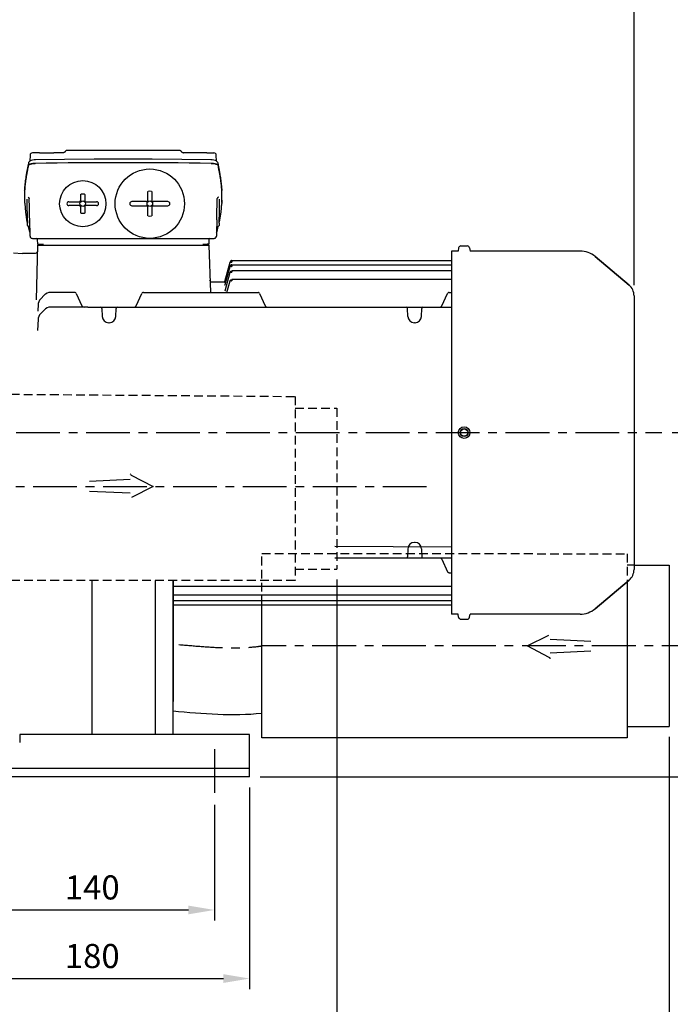
# Model space of a CAD drawing. Extents: x -73 to 1995, y 300 to 1762.
# Drawn here: x 494 to 867, y 658 to 1222 of the extents above; entities that cross this region are included whole.
import ezdxf

# ---------------------------------------------------------------- set-up
doc = ezdxf.new("R2010")
doc.units = 0
doc.header["$LTSCALE"] = 20
doc.header["$MEASUREMENT"] = 0
doc.header["$PDMODE"] = 35
doc.linetypes.add('CENTER', pattern=[2, 1.25, -0.25, 0.25, -0.25])
doc.linetypes.add('HIDDEN', pattern=[0.375, 0.25, -0.125])
doc.layers.get('0').update_dxf_attribs({"color": 255, "linetype": 'CONTINUOUS', "lineweight": 30})
doc.layers.get('Defpoints').update_dxf_attribs({"linetype": 'CONTINUOUS'})
for name, color, linetype in [('02___PRT_ALL_AXES', 7, 'CONTINUOUS'), ('06___PRT_ALL_SURFS', 7, 'CONTINUOUS'), ('CL', 1, 'CENTER'), ('HL', 2, 'HIDDEN')]:
    doc.layers.add(name, color=color, linetype=linetype)
doc.styles.add('kmatsui font', font='romans.shx', dxfattribs={"width": 0.9, "bigfont": 'ghs.shx'})
doc.dimstyles.new('DongBu', dxfattribs={"dimtxt": 2.3, "dimasz": 2.5, "dimexe": 1, "dimexo": 1, "dimgap": 1, "dimtad": 1, "dimdec": 3, "dimdsep": 46, "dimtxsty": 'kmatsui font', "dimcen": 3, "dimclrd": 150, "dimclre": 150, "dimclrt": 3, "dimadec": 3, "dimazin": 2, "dimtm": 1e-09, "dimtfac": 1, "dimtdec": 3, "dimtmove": 0, "dimatfit": 3, "dimfxl": 1, "dimtfill": 1, "dimtolj": 1, "dimtzin": 0, "dimarcsym": 0})

# ---------------------------------------------------------------- blocks, each defined once
blk = doc.blocks.new('*D11')
at = {"color": 3, "lineweight": -2}
for p, q in [((445.85, 783.44), (445.85, 667.1)), ((625.85, 782.44), (625.85, 667.1)), ((460.85, 673.1), (610.85, 673.1))]:
    blk.add_line(p, q, dxfattribs=at)
at = {"color": 3}
for points in [[(460.85, 675.6), (460.85, 670.6), (445.85, 673.1)], [(610.85, 675.6), (610.85, 670.6), (625.85, 673.1)]]:
    blk.add_solid(points, dxfattribs=at)
at = {"layer": 'Defpoints', "color": 0}
for p in [(445.85, 789.44), (625.85, 788.44), (625.85, 673.1)]:
    blk.add_point(p, dxfattribs=at)
at = {"color": 0, "insert": (535.85, 686), "char_height": 13.8, "attachment_point": 5, "style": 'kmatsui font', "bg_fill": 3, "box_fill_scale": 1.25, "bg_fill_color": 256, "bg_fill_true_color": 13158600, "bg_fill_transparency": 0}
blk.add_mtext('\\A1;180', dxfattribs=at)
blk = doc.blocks.new('*D12')
at = {"color": 3, "lineweight": -2}
for p, q in [((605.85, 772.42), (605.85, 706.34)), ((465.85, 771.42), (465.85, 706.34)), ((480.85, 712.34), (590.85, 712.34))]:
    blk.add_line(p, q, dxfattribs=at)
at = {"color": 3}
for points in [[(480.85, 714.84), (480.85, 709.84), (465.85, 712.34)], [(590.85, 714.84), (590.85, 709.84), (605.85, 712.34)]]:
    blk.add_solid(points, dxfattribs=at)
at = {"layer": 'Defpoints', "color": 0}
for p in [(465.85, 777.42), (605.85, 778.42), (605.85, 712.34)]:
    blk.add_point(p, dxfattribs=at)
at = {"color": 0, "insert": (535.85, 725.24), "char_height": 13.8, "attachment_point": 5, "style": 'kmatsui font', "bg_fill": 3, "box_fill_scale": 1.25, "bg_fill_color": 256, "bg_fill_true_color": 13158600, "bg_fill_transparency": 0}
blk.add_mtext('\\A1;140', dxfattribs=at)
blk = doc.blocks.new('*D13')
at = {"color": 3, "lineweight": -2}
for p, q in [((675.85, 901.37), (675.85, 621.07)), ((285.85, 800.51), (285.85, 621.07)), ((660.85, 627.07), (300.85, 627.07))]:
    blk.add_line(p, q, dxfattribs=at)
at = {"color": 3}
for points in [[(300.85, 629.57), (300.85, 624.57), (285.85, 627.07)], [(660.85, 629.57), (660.85, 624.57), (675.85, 627.07)]]:
    blk.add_solid(points, dxfattribs=at)
at = {"layer": 'Defpoints', "color": 0}
for p in [(675.85, 907.37), (285.85, 806.51), (285.85, 627.07)]:
    blk.add_point(p, dxfattribs=at)
at = {"color": 0, "insert": (480.85, 639.97), "char_height": 13.8, "attachment_point": 5, "style": 'kmatsui font', "bg_fill": 3, "box_fill_scale": 1.25, "bg_fill_color": 256, "bg_fill_true_color": 13158600, "bg_fill_transparency": 0}
blk.add_mtext('\\A1;390', dxfattribs=at)
blk = doc.blocks.new('*D14')
at = {"color": 3, "lineweight": -2}
for p, q in [((865.85, 811.37), (865.85, 577.6)), ((285.85, 800.51), (285.85, 577.6)), ((300.85, 583.6), (850.85, 583.6))]:
    blk.add_line(p, q, dxfattribs=at)
at = {"color": 3}
for points in [[(300.85, 586.1), (300.85, 581.1), (285.85, 583.6)], [(850.85, 586.1), (850.85, 581.1), (865.85, 583.6)]]:
    blk.add_solid(points, dxfattribs=at)
at = {"layer": 'Defpoints', "color": 0}
for p in [(865.85, 817.37), (285.85, 806.51), (865.85, 583.6)]:
    blk.add_point(p, dxfattribs=at)
at = {"color": 0, "insert": (575.85, 596.5), "char_height": 13.8, "attachment_point": 5, "style": 'kmatsui font', "bg_fill": 3, "box_fill_scale": 1.25, "bg_fill_color": 256, "bg_fill_true_color": 13158600, "bg_fill_transparency": 0}
blk.add_mtext('\\A1;580', dxfattribs=at)
blk = doc.blocks.new('*D16')
at = {"color": 3, "lineweight": -2}
for p, q in [((285.85, 1204.44), (285.85, 1314.48)), ((845.85, 1069.77), (845.85, 1314.48)), ((300.85, 1308.48), (830.85, 1308.48))]:
    blk.add_line(p, q, dxfattribs=at)
at = {"color": 3}
for points in [[(300.85, 1310.98), (300.85, 1305.98), (285.85, 1308.48)], [(830.85, 1310.98), (830.85, 1305.98), (845.85, 1308.48)]]:
    blk.add_solid(points, dxfattribs=at)
at = {"layer": 'Defpoints', "color": 0}
for p in [(845.85, 1308.48), (285.85, 1198.44), (845.85, 1063.77)]:
    blk.add_point(p, dxfattribs=at)
at = {"color": 0, "insert": (565.85, 1321.38), "char_height": 13.8, "attachment_point": 5, "style": 'kmatsui font', "bg_fill": 3, "box_fill_scale": 1.25, "bg_fill_color": 256, "bg_fill_true_color": 13158600, "bg_fill_transparency": 0}
blk.add_mtext('\\A1;560', dxfattribs=at)
blk = doc.blocks.new('*D25')
at = {"color": 3, "lineweight": -2}
for p, q in [((867.7, 985.44), (925.52, 985.44)), ((919.52, 970.44), (919.52, 803.44)), ((631.85, 788.44), (925.52, 788.44))]:
    blk.add_line(p, q, dxfattribs=at)
at = {"color": 3}
for points in [[(917.02, 970.44), (922.02, 970.44), (919.52, 985.44)], [(917.02, 803.44), (922.02, 803.44), (919.52, 788.44)]]:
    blk.add_solid(points, dxfattribs=at)
at = {"layer": 'Defpoints', "color": 0}
for p in [(861.7, 985.44), (625.85, 788.44), (919.52, 788.44)]:
    blk.add_point(p, dxfattribs=at)
at = {"color": 0, "insert": (906.62, 886.94), "char_height": 13.8, "attachment_point": 5, "rotation": 90, "style": 'kmatsui font', "bg_fill": 3, "box_fill_scale": 1.25, "bg_fill_color": 256, "bg_fill_true_color": 13158600, "bg_fill_transparency": 0}
blk.add_mtext('\\A1;197', dxfattribs=at)

msp = doc.modelspace()

# ---------------------------------------------------------------- linework, layer by layer
at = {"color": 7, "linetype": 'Continuous'}
for p, q in [((500.2969, 1144.2178), (500.1995, 1140.7813)), ((505.6688, 1145.5037), (501.6193, 1145.5037)), ((519.162, 1145.5278), (513.8728, 1145.5278)), ((513.8755, 1145.5277), (513.8728, 1145.5278)), ((519.172, 1145.5276), (519.1626, 1145.5278)), ((521.4316, 1146.8502), (521.4372, 1146.8503)), ((521.4341, 1146.8502), (521.4316, 1146.8502)), ((521.4806, 1146.8508), (521.4702, 1146.8507)), ((585.6349, 1146.8508), (521.4806, 1146.8508)), ((521.4845, 1146.8508), (521.4806, 1146.8508)), ((585.6575, 1146.8506), (585.6423, 1146.8508)), ((585.6897, 1146.8502), (585.6877, 1146.8502)), ((587.9484, 1145.5276), (587.9582, 1145.5278)), ((593.2476, 1145.5278), (587.9584, 1145.5278)), ((593.2476, 1145.5278), (593.2449, 1145.5277)), ((601.4516, 1145.5037), (605.501, 1145.5037)), ((606.9209, 1140.7806), (606.8234, 1144.2178)), ((499.318, 1139.5098), (499.3229, 1139.539)), ((607.8038, 1139.5089), (607.7993, 1139.5381)), ((608.8083, 1134.3951), (607.8024, 1139.5098)), ((497.1616, 1123.9289), (497.1649, 1123.9923)), ((497.1649, 1123.9918), (497.1616, 1123.9284)), ((529.2165, 1118.1866), (529.2165, 1121.5335)), ((531.5979, 1121.5335), (531.5979, 1118.1866)), ((567.5843, 1118.3211), (567.5843, 1123.1813)), ((569.9657, 1123.1813), (569.9657, 1118.316)), ((609.9587, 1123.9306), (609.9555, 1123.9918)), ((609.9556, 1123.9914), (609.9588, 1123.9303)), ((497.0741, 1120.7271), (497.074, 1120.6933)), ((497.074, 1120.704), (497.0741, 1120.7271)), ((497.074, 1120.6933), (497.074, 1120.704)), ((497.074, 1120.6933), (497.074, 1120.6815)), ((497.074, 1120.6583), (497.074, 1120.6933)), ((497.074, 1120.6815), (497.074, 1120.6583)), ((497.0741, 1120.7271), (497.0743, 1120.8068)), ((497.0743, 1120.8059), (497.0741, 1120.7271)), ((497.113, 1118.3345), (497.1646, 1116.8635)), ((497.1753, 1116.6159), (497.1646, 1116.8626)), ((497.1753, 1116.6162), (497.1758, 1116.6043)), ((498.4334, 1115.5675), (498.6198, 1108.5107)), ((498.4334, 1115.5675), (498.4348, 1115.5162)), ((498.4348, 1115.5162), (498.4382, 1115.3988)), ((608.6023, 1112.3859), (608.6869, 1115.5675)), ((608.6822, 1115.3988), (608.6855, 1115.5148)), ((608.6855, 1115.5148), (608.6869, 1115.5675)), ((608.7992, 1115.4753), (608.8377, 1115.5103)), ((609.9451, 1116.6172), (609.9446, 1116.6052)), ((609.9558, 1116.8632), (609.945, 1116.6159)), ((610.0074, 1118.3345), (609.9558, 1116.8632)), ((529.2165, 1111.3088), (529.2165, 1114.6557)), ((531.5979, 1114.6557), (531.5979, 1111.3088)), ((567.5843, 1109.661), (567.5843, 1114.5218)), ((569.9657, 1114.5263), (569.9657, 1109.661)), ((608.4165, 1105.2733), (608.6023, 1112.3859)), ((498.4823, 1106.1246), (498.7056, 1105.2251)), ((498.6198, 1108.5107), (498.7038, 1105.2733)), ((498.7532, 1103.9736), (498.7038, 1105.2733)), ((500.2479, 1097.8835), (500.0365, 1107.1379)), ((607.0838, 1107.1391), (606.8725, 1097.8836)), ((608.4165, 1105.2733), (608.3672, 1103.9736)), ((499.163, 1103.3831), (499.8561, 1100.5918)), ((500.1406, 1103.3343), (499.418, 1103.3304)), ((499.8561, 1100.5918), (499.8577, 1100.5862)), ((499.8577, 1100.5864), (499.9314, 1100.3834)), ((499.9314, 1100.3834), (500.2001, 1099.9761)), ((500.247, 1097.922), (500.1003, 1103.3332)), ((607.0201, 1103.3332), (606.8735, 1097.9295)), ((606.9798, 1103.3343), (607.7024, 1103.3304)), ((607.2643, 1100.592), (607.2626, 1100.5863)), ((607.2642, 1100.5918), (607.9573, 1103.3831)), ((501.5748, 1096.5757), (605.5456, 1096.5757)), ((504.0033, 1096.5593), (504.1703, 1096.5265)), ((504.5277, 1096.1758), (504.5538, 1096.0545)), ((504.6281, 1093.2566), (504.5815, 1095.9258)), ((602.5389, 1095.9258), (602.4923, 1093.2566)), ((602.9411, 1096.5224), (603.1054, 1096.5562)), ((490.8486, 1088.2465), (496.0085, 1087.976)), ((503.1994, 1087.976), (496.0085, 1087.976)), ((504.6095, 1092.6066), (503.7922, 1061.3959)), ((504.6095, 1092.6066), (602.5122, 1092.6066)), ((602.5122, 1092.6066), (603.4546, 1065.6196)), ((745.4692, 1091.0708), (745.2217, 1089.3099)), ((746.7794, 1092.2097), (750.4328, 1092.2097)), ((751.7429, 1091.0708), (751.9904, 1089.3099)), ((611.7662, 1071.9597), (614.6976, 1082.8999)), ((614.7602, 1083.0498), (614.6989, 1082.9043)), ((614.7831, 1083.1522), (614.7602, 1083.0498)), ((614.821, 1083.2476), (614.7831, 1083.1522)), ((614.86, 1083.3275), (614.821, 1083.2476)), ((614.9017, 1083.4115), (614.86, 1083.3275)), ((614.9522, 1083.4795), (614.9017, 1083.4115)), ((615.0088, 1083.546), (614.9522, 1083.4795)), ((615.0746, 1083.6106), (615.0088, 1083.546)), ((615.7744, 1083.8774), (615.7744, 1082.8845)), ((615.7744, 1083.8774), (741.3294, 1083.8774)), ((823.5215, 1086.2038), (843.013, 1069.8485)), ((611.8224, 1066.4803), (614.6976, 1077.2109)), ((611.9182, 1070.1456), (614.6976, 1080.5184)), ((615.7743, 1078.1884), (615.7743, 1078.0842)), ((615.7743, 1078.1884), (741.3294, 1078.1884)), ((615.7743, 1078.0842), (615.7744, 1077.1955)), ((615.7744, 1081.496), (615.7744, 1080.5031)), ((615.7744, 1081.496), (741.3294, 1081.496)), ((611.3453, 1071.4382), (604.5291, 1071.4382)), ((611.6972, 1071.813), (611.5253, 1071.5802)), ((611.6895, 1071.8027), (611.6842, 1071.7898)), ((611.7881, 1072.0412), (611.6972, 1071.813)), ((612.9035, 1065.6196), (614.6976, 1072.3157)), ((615.7743, 1073.2932), (615.7743, 1073.189)), ((615.7743, 1073.2932), (741.3294, 1073.2932)), ((615.7743, 1073.189), (615.7744, 1072.3003)), ((525.7774, 1065.6196), (511.5492, 1065.6196)), ((526.6189, 1065.0803), (529.9596, 1057.9162)), ((560.8959, 1057.9162), (564.2388, 1065.0849)), ((565.0781, 1065.6196), (630.6851, 1065.6196)), ((611.6234, 1069.866), (611.5699, 1069.8359)), ((631.5245, 1065.0849), (631.2888, 1065.3958)), ((631.5245, 1065.0849), (634.8673, 1057.9162)), ((735.8234, 1057.9162), (739.1606, 1065.0728)), ((740.0056, 1065.6196), (741.3294, 1065.6196)), ((508.7238, 1064.3952), (506.0466, 1061.5792)), ((845.8486, 1063.7675), (845.8486, 907.1153)), ((504.9121, 1058.9057), (504.7154, 1054.9393)), ((508.7238, 1055.9278), (506.0466, 1053.1118)), ((533.3431, 1057.1523), (511.5492, 1057.1523)), ((533.3742, 1057.1518), (533.3402, 1057.1523)), ((533.3457, 1057.1523), (557.5098, 1057.1523)), ((541.3801, 1056.5138), (541.5425, 1051.8625)), ((549.313, 1051.8625), (549.4754, 1056.5138)), ((557.5193, 1057.1523), (557.4838, 1057.1517)), ((557.5165, 1057.1523), (638.2467, 1057.1523)), ((638.2794, 1057.1517), (638.2439, 1057.1523)), ((638.2535, 1057.1523), (732.4372, 1057.1523)), ((716.47, 1051.8625), (716.3076, 1056.5138)), ((724.2404, 1051.8625), (724.4029, 1056.5138)), ((732.4428, 1057.1523), (732.4088, 1057.1518)), ((732.4399, 1057.1523), (741.3294, 1057.1523)), ((504.9121, 1050.4384), (504.5892, 1043.9253)), ((545.6108, 1048.2873), (545.2448, 1048.2873)), ((720.5382, 1048.2873), (720.1722, 1048.2873)), ((557.5453, 958.5784), (534.3635, 957.4829)), ((557.5453, 961.932), (557.6415, 961.6203)), ((557.6415, 961.6203), (557.8819, 961.3567)), ((557.8819, 961.3567), (558.1699, 961.167)), ((558.1701, 961.1669), (570.7737, 954.587)), ((570.7737, 954.587), (558.3506, 948.4067)), ((557.5453, 950.7175), (534.3635, 951.8129)), ((716.47, 919.0202), (716.3076, 914.369)), ((720.5382, 922.5954), (720.1722, 922.5954)), ((724.2404, 919.0202), (724.4029, 914.3689)), ((674.6807, 913.7305), (732.4372, 913.7305)), ((732.4428, 913.7305), (732.4088, 913.7309)), ((732.4399, 913.7305), (741.3294, 913.7305)), ((735.8234, 912.9666), (739.1606, 905.81)), ((735.8234, 912.9666), (739.1606, 905.81)), ((740.0056, 905.2631), (741.3294, 905.2631)), ((740.0056, 905.2631), (741.3294, 905.2631)), ((535.8486, 812.6859), (535.8486, 900.8288)), ((572.0453, 812.6859), (572.0453, 900.8288)), ((582.0453, 812.6859), (582.0453, 900.8288)), ((823.5215, 884.679), (843.013, 901.0343)), ((632.8453, 810.8288), (632.8453, 887.0053)), ((745.4692, 879.8119), (745.2217, 881.5729)), ((745.4692, 879.8119), (745.2217, 881.5729)), ((751.7429, 879.8119), (751.9904, 881.5729)), ((751.7429, 879.8119), (751.9904, 881.5729)), ((746.7794, 878.673), (750.4328, 878.673)), ((746.7794, 878.673), (750.4328, 878.673)), ((784.6714, 863.4414), (797.0945, 869.6216)), ((797.2751, 856.8614), (784.6714, 863.4414)), ((797.8998, 867.3109), (821.0816, 866.2154)), ((797.5633, 856.6716), (797.2752, 856.8614)), ((797.8037, 856.408), (797.5633, 856.6716)), ((797.8998, 856.0964), (797.8037, 856.408)), ((625.8486, 812.6859), (494.3269, 812.6859)), ((494.3269, 812.6857), (494.3269, 808.1651)), ((625.8486, 788.4414), (625.8486, 812.6858)), ((445.8486, 793.4027), (625.8486, 793.4027)), ((625.8486, 788.4414), (445.8486, 788.4414))]:
    msp.add_line(p, q, dxfattribs=at)
at = {"lineweight": -3}
for p, q in [((845.8486, 909.5137), (865.8486, 909.5137)), ((865.8486, 909.5137), (865.8486, 817.369)), ((841.8486, 817.369), (865.8486, 817.369))]:
    msp.add_line(p, q, dxfattribs=at)
msp.add_line((582.0453, 900.8288), (582.0453, 831.5418))
at = {"color": 7, "linetype": 'Continuous'}
for points in [[(520.3072, 1146.1891), (520.2984, 1146.174), (520.2215, 1146.06), (520.1348, 1145.9562), (520.0404, 1145.8634), (519.9403, 1145.7821), (519.8362, 1145.7128), (519.7297, 1145.6559), (519.6228, 1145.6109), (519.5173, 1145.5769), (519.4153, 1145.5527), (519.3194, 1145.5375), (519.2362, 1145.53), (519.1844, 1145.528), (519.1622, 1145.5278)], [(521.306, 1146.8415), (521.1707, 1146.8188), (520.9936, 1146.7671), (520.8065, 1146.6815), (520.6212, 1146.5555), (520.4507, 1146.39), (520.307, 1146.1888)], [(521.4372, 1146.8503), (521.4143, 1146.8497), (521.3775, 1146.8479), (521.306, 1146.8415)], [(586.8133, 1146.189), (586.6648, 1146.3955), (586.4949, 1146.5589), (586.3091, 1146.6842), (586.1212, 1146.7692), (585.9476, 1146.8192), (585.8122, 1146.8418), (585.7388, 1146.8481), (585.7021, 1146.8498), (585.6831, 1146.8503)], [(587.9581, 1145.5278), (587.945, 1145.5278), (587.895, 1145.5294), (587.8158, 1145.5358), (587.7266, 1145.5487), (587.6309, 1145.5695), (587.5314, 1145.599), (587.4308, 1145.6377), (587.3305, 1145.6864), (587.2318, 1145.7459), (587.1359, 1145.816), (587.0439, 1145.8967), (586.9572, 1145.9878), (586.8775, 1146.0891), (586.8134, 1146.1886)], [(499.318, 1139.5098), (498.3037, 1134.3493), (497.4598, 1128.4609), (497.1566, 1123.9921)], [(503.3978, 1141.5153), (502.6533, 1141.4769), (501.6674, 1141.3343), (500.8383, 1141.1006), (500.2242, 1140.8017), (499.7551, 1140.4138), (499.4319, 1139.916), (499.321, 1139.538)], [(553.5602, 1141.9028), (536.9109, 1141.8602), (520.008, 1141.7295), (503.3977, 1141.5154)], [(603.7226, 1141.5154), (587.1124, 1141.7295), (570.2094, 1141.8602), (553.5602, 1141.9028)], [(607.7993, 1139.5381), (607.6881, 1139.917), (607.3631, 1140.4162), (606.8925, 1140.804), (606.2806, 1141.1011), (605.454, 1141.3341), (604.467, 1141.4769), (603.7226, 1141.5153)], [(609.9637, 1123.9921), (609.6507, 1128.5573), (608.8083, 1134.3951)], [(497.1757, 1116.6052), (497.5931, 1111.5259), (498.4823, 1106.1246)], [(608.4147, 1105.2251), (608.6381, 1106.1246), (609.5273, 1111.5259), (609.9446, 1116.6052)], [(608.6746, 1115.1584), (608.722, 1115.3599), (608.7992, 1115.4753)], [(606.9203, 1099.9769), (607.1885, 1100.3824), (607.2626, 1100.5863)], [(504.137, 1088.3656), (503.7258, 1088.0853), (503.1994, 1087.976)], [(504.5032, 1089.1787), (504.4153, 1088.7776), (504.137, 1088.3656)], [(615.4883, 1083.8377), (615.4212, 1083.8161), (615.3532, 1083.789), (615.284, 1083.7555), (615.2134, 1083.7148), (615.1432, 1083.6667), (615.0746, 1083.6106)], [(615.7733, 1083.8777), (615.7268, 1083.876), (615.674, 1083.8724), (615.6157, 1083.8652), (615.5534, 1083.8538), (615.4883, 1083.8376)], [(614.9829, 1077.828), (614.9299, 1077.762), (614.8865, 1077.693), (614.8528, 1077.6173), (614.8123, 1077.5407), (614.7769, 1077.4523), (614.758, 1077.3519), (614.6986, 1077.2144)], [(615.7733, 1081.4962), (615.7268, 1081.4946), (615.674, 1081.4909), (615.6157, 1081.4837), (615.5534, 1081.4723), (615.4883, 1081.4562), (615.4211, 1081.4346), (615.3532, 1081.4075), (615.284, 1081.374), (615.2134, 1081.3333), (615.1432, 1081.2852), (615.0746, 1081.2291), (615.0088, 1081.1645), (614.9522, 1081.098), (614.9017, 1081.0301), (614.86, 1080.946), (614.821, 1080.8661), (614.7831, 1080.7708), (614.7602, 1080.6683), (614.6989, 1080.5228)], [(604.5291, 1071.4382), (604.3819, 1071.4476), (604.0585, 1071.5292), (603.747, 1071.6956), (603.4807, 1071.9566), (603.2921, 1072.3032), (603.2068, 1072.7152)], [(611.5253, 1071.5802), (611.3198, 1071.4181), (611.1385, 1071.3336), (611.0721, 1071.3141)], [(611.6842, 1071.7898), (611.4995, 1071.5548), (611.4155, 1071.4936)], [(611.9804, 1070.3776), (611.9638, 1070.3224), (611.7959, 1070.0205), (611.6234, 1069.866)], [(614.9829, 1072.9328), (614.9299, 1072.8668), (614.8865, 1072.7978), (614.8528, 1072.7221), (614.8123, 1072.6455), (614.7769, 1072.5571), (614.758, 1072.4567), (614.6986, 1072.3192)], [(511.5492, 1065.6196), (511.0327, 1065.5846), (510.0105, 1065.2979), (509.0951, 1064.739), (508.7239, 1064.3951)], [(526.6167, 1065.0849), (526.4106, 1065.3693), (526.1337, 1065.5484), (525.8357, 1065.6178), (525.7774, 1065.6196)], [(565.0781, 1065.6196), (565.0201, 1065.6178), (564.7221, 1065.5485), (564.4451, 1065.3695), (564.2388, 1065.0849)], [(611.9337, 1066.8957), (611.8982, 1066.7926), (611.7749, 1066.6048), (611.7418, 1066.5756)], [(631.2888, 1065.3958), (630.9703, 1065.5746), (630.6851, 1065.6196)], [(740.0056, 1065.6196), (739.7204, 1065.5746), (739.4019, 1065.3958), (739.1662, 1065.0849)], [(506.0467, 1061.5791), (505.7444, 1061.2214), (505.2391, 1060.3416), (504.9584, 1059.3553), (504.9121, 1058.9057)], [(511.5492, 1057.1522), (511.0327, 1057.1173), (510.0105, 1056.8305), (509.0951, 1056.2716), (508.7239, 1055.9277)], [(506.0467, 1053.1117), (505.7444, 1052.7541), (505.2391, 1051.8742), (504.9584, 1050.8879), (504.9121, 1050.438)], [(740.0056, 905.2631), (739.7204, 905.3081), (739.4019, 905.4869), (739.1662, 905.7978)], [(740.0056, 905.2631), (739.7204, 905.3081), (739.4019, 905.4869), (739.1662, 905.7978)]]:
    msp.add_lwpolyline(points, dxfattribs=at)
for centre, radius in [((568.775, 1116.4212), 19.8454), ((530.4072, 1116.4212), 13.2303), ((530.4072, 1116.4212), 1.5876), ((568.775, 1116.4212), 1.5876), ((748.6061, 985.4414), 2.2893), ((748.6061, 985.4414), 2.0728)]:
    msp.add_circle(centre, radius, dxfattribs=at)
for centre, radius, start, end in [((501.6195, 1144.1805), 1.3231, 90.006794, 178.38133), ((521.4765, 1146.1911), 0.6597, 90.723563, 91.190971), ((521.4786, 1146.0357), 0.815, 90.594502, 90.732976), ((585.6341, 1144.8106), 2.0402, 89.769529, 89.976771), ((605.5008, 1144.1805), 1.3231, 1.61867, 89.993206), ((499.6754, 1138.1571), 0.4141, 167.835327, 170.925313), ((503.5392, 1125.7907), 13.7002, 90.885731, 91.214639), ((603.5824, 1125.8719), 13.6189, 88.783376, 89.114242), ((607.4457, 1138.1572), 0.4133, 9.07463, 12.170589), ((635.9375, 1142.7438), 28.4452, 189.145987, 191.048475), ((584.9849, 1117.4119), 88.1342, 169.203107, 170.415786), ((579.2339, 1118.4948), 82.2821, 168.039684, 169.193615), ((524.6061, 1117.861), 85.6231, 9.825973, 11.285815), ((519.7483, 1116.9968), 90.5571, 9.060409, 9.840263), ((564.0164, 1120.4606), 66.9447, 174.652808, 176.259493), ((563.7711, 1120.4836), 66.6984, 172.99992, 174.65292), ((569.0619, 1119.8079), 72.0321, 171.498057, 172.979334), ((581.8709, 1117.8997), 84.9824, 170.390545, 171.502431), ((533.4607, 1119.1623), 76.6748, 7.512124, 9.07595), ((543.0255, 1120.4458), 67.0243, 6.273276, 7.493302), ((543.2231, 1120.4708), 66.8252, 4.431572, 6.270547), ((561.684, 1120.5589), 64.6101, 177.994835, 179.780984), ((561.055, 1120.5653), 63.9812, 179.35528, 179.783675), ((561.8715, 1120.5538), 64.7977, 177.996131, 179.353303), ((562.9563, 1120.5171), 65.8831, 177.031566, 177.997189), ((562.9459, 1120.5177), 65.8727, 177.032111, 177.997441), ((563.789, 1120.4742), 66.7169, 176.258466, 176.977776), ((530.4072, 1116.4212), 5.4909, 79.87392, 100.124766), ((568.775, 1116.4212), 7.1152, 82.268088, 97.732158), ((543.1293, 1120.4623), 66.9194, 3.02326, 4.43255), ((544.0012, 1120.5096), 66.0462, 2.370194, 2.96914), ((544.7818, 1120.5413), 65.2651, 2.204227, 2.976523), ((544.3854, 1120.5259), 65.6616, 2.144786, 2.369829), ((545.2377, 1120.5598), 64.8088, 1.998422, 2.203383), ((544.556, 1120.5323), 65.4909, 2.001458, 2.144751), ((545.434, 1120.5589), 64.6125, 0.219666, 2.005138), ((545.4297, 1120.5658), 64.6167, 0.636818, 1.999003), ((545.6614, 1120.569), 64.385, 0.210792, 0.636269), ((560.9831, 1120.5673), 63.9092, 179.918424, 182.002141), ((560.9068, 1120.5667), 63.8329, 179.917723, 181.167279), ((561.092, 1120.5702), 64.0182, 181.167056, 182.001337), ((561.2808, 1119.2628), 64.1612, 178.622934, 180.828919), ((561.1845, 1119.262), 64.0648, 180.82945, 180.97109), ((561.1823, 1119.262), 64.0627, 180.971096, 181.999565), ((561.2824, 1117.2487), 62.8715, 178.321011, 181.53236), ((522.473, 1116.4212), 1.0854, 90.21286, 269.78714), ((528.5538, 1118.1873), 0.6627, 270.09921, 359.932094), ((532.2593, 1118.1867), 0.6614, 180.011858, 189.621347), ((532.2574, 1118.1863), 0.6595, 189.618896, 191.574725), ((532.2607, 1118.1876), 0.663, 191.623493, 269.886527), ((538.3413, 1116.4212), 1.0854, 270.21286, 89.78714), ((558.5258, 1116.4212), 1.2235, 90.201309, 269.798691), ((571.4469, -2481.6079), 3599.2758, 90.072018, 90.205755), ((566.922, 1118.3273), 0.6623, 270.063564, 359.965406), ((570.6281, 1118.3274), 0.6624, 180.018531, 269.928162), ((566.0584, -2500.358), 3618.0258, 89.7946028, 89.9276467), ((579.0242, 1116.4212), 1.2235, 270.201309, 89.798691), ((545.8154, 1117.2487), 62.894, 358.468222, 1.67842), ((545.8498, 1119.265), 64.1509, 358.000194, 359.027993), ((545.9702, 1119.2636), 64.0305, 359.168699, 1.379814), ((545.8238, 1119.2656), 64.1769, 359.027851, 359.168789), ((546.0547, 1120.5671), 63.9916, 358.000572, 359.541367), ((546.1642, 1120.5674), 63.8823, 358.832813, 359.540372), ((545.8104, 1120.5694), 64.2359, 359.541064, 0.210889), ((546.284, 1120.5664), 63.7625, 359.540413, 0.099489), ((546.2879, 1120.5663), 63.7586, 0.099585, 0.215949), ((528.5538, 1114.655), 0.6627, 0.067907, 89.900796), ((530.4072, 1116.4212), 5.4909, 259.87392, 280.124766), ((532.2593, 1114.6556), 0.6614, 170.378722, 179.988078), ((532.2574, 1114.656), 0.6595, 168.399356, 170.38125), ((532.2607, 1114.6547), 0.663, 90.113487, 168.350544), ((571.4916, 4733.2003), 3618.0258, 269.7946028, 269.9276467), ((566.922, 1114.515), 0.6623, 0.036706, 89.934274), ((570.6281, 1114.5149), 0.6624, 90.07184, 179.981433), ((566.1031, 4714.4502), 3599.2758, 270.072018, 270.205755), ((553.1036, 1106.6716), 54.4178, 178.862083, 181.036394), ((552.5961, 1106.6638), 53.9102, 181.037943, 181.478035), ((568.775, 1116.4212), 7.1152, 262.267887, 277.731949), ((554.5242, 1106.6638), 53.9102, 358.521965, 358.962056), ((554.0169, 1106.6716), 54.4176, 358.963606, 1.137921), ((499.4144, 1103.9919), 0.6615, 182.876162, 270.307334), ((607.7059, 1103.9919), 0.6615, 269.697487, 357.123838), ((501.5549, 1097.8984), 1.3076, 181.606447, 182.609949), ((501.5725, 1097.8996), 1.3251, 182.626064, 195.402451), ((501.5568, 1097.8954), 1.3089, 195.406723, 198.509716), ((501.56, 1097.8966), 1.3123, 198.513819, 211.478402), ((501.5787, 1097.9084), 1.3345, 216.259143, 228.615092), ((501.5755, 1097.9044), 1.3294, 228.605724, 233.913258), ((501.5734, 1097.9017), 1.3259, 233.916286, 270.02978), ((503.9201, 1095.9142), 0.6615, 1, 90), ((505.2895, 1093.2682), 0.6615, 181.000016, 247.677056), ((505.222, 1845.8286), 752.5769, 270.0285312, 270.2065598), ((601.9021, 1845.4155), 752.1638, 269.7930389, 269.9711653), ((601.8309, 1093.2682), 0.6615, 292.24893, 358.999951), ((603.2003, 1095.9142), 0.6615, 90, 179), ((605.547, 1097.9017), 1.3259, 269.970218, 306.083729), ((605.5449, 1097.9044), 1.3293, 306.086732, 311.382105), ((605.5417, 1097.9084), 1.3345, 311.372769, 323.740893), ((605.5604, 1097.8966), 1.3123, 328.544405, 341.486219), ((605.5635, 1097.8954), 1.309, 341.490357, 344.611124), ((605.5479, 1097.8996), 1.3251, 344.615191, 357.419233), ((605.5655, 1097.8984), 1.3074, 357.435709, 358.393582), ((746.7794, 1090.8867), 1.323, 90, 172), ((750.4328, 1090.8867), 1.323, 8, 90), ((815.0173, 1076.0688), 13.2303, 50, 90), ((837.9105, 1063.7675), 7.9382, 0, 50), ((531.1587, 1058.4753), 1.323, 205, 270), ((540.719, 1056.4908), 0.6615, 1.993347, 90.000006), ((550.1365, 1056.4908), 0.6615, 90.000728, 178.006653), ((559.6969, 1058.4753), 1.323, 292.033242, 335), ((636.0664, 1058.4753), 1.323, 205, 270), ((715.6465, 1056.4908), 0.6615, 1.993347, 90.000006), ((725.064, 1056.4908), 0.6615, 90.000728, 178.006653), ((734.6243, 1058.4753), 1.323, 292.033242, 335), ((545.2448, 1051.9918), 3.7045, 182, 270), ((545.6108, 1051.9918), 3.7045, 270, 358), ((720.1722, 1051.9918), 3.7045, 182, 270), ((720.5382, 1051.9918), 3.7045, 270, 358), ((720.1722, 918.8909), 3.7045, 90, 178), ((720.5382, 918.8909), 3.7045, 2, 90), ((715.6465, 914.392), 0.6615, 269.999994, 358.006653), ((725.064, 914.392), 0.6615, 181.993347, 269.999272), ((734.6243, 912.4074), 1.323, 25, 67.966758), ((734.6243, 912.4074), 1.323, 25, 67.966758), ((837.9105, 907.1153), 7.9382, 310, 0), ((815.0173, 894.8139), 13.2303, 270, 310), ((746.7794, 879.996), 1.323, 188, 270), ((746.7794, 879.996), 1.323, 188, 270), ((750.4328, 879.996), 1.323, 270, 352), ((750.4328, 879.996), 1.323, 270, 352)]:
    msp.add_arc(centre, radius, start, end, dxfattribs=at)
msp.add_ellipse((553.5602, 816.504), major_axis=(1025.5036, 0), ratio=0.31533136, start_param=1.52171631, end_param=1.61987633, dxfattribs=at)
for points, start_tangent, end_tangent in [([(505.6688, 1145.5036), (507.4171, 1145.5048), (509.1182, 1145.508), (510.6797, 1145.5129), (511.9979, 1145.5183), (512.9929, 1145.5233), (513.6248, 1145.5266), (513.8728, 1145.5278)], (1, 0.00000395), (1, 0)), ([(601.4516, 1145.5036), (599.6547, 1145.5048), (597.9461, 1145.5082), (596.4017, 1145.513), (595.1072, 1145.5184), (594.1278, 1145.5233), (593.4987, 1145.5266), (593.2476, 1145.5278)], (-1, 0.00003219), (-1, 0)), ([(499.2665, 1138.2224), (498.738, 1135.5464)], (-0.15757094, -0.98750767), (-0.20681364, -0.97838035)), ([(499.0658, 1137.1108), (499.2704, 1138.2471)], (0.19486342, 0.98083039), (0.15504648, 0.98790718)), ([(503.2487, 1139.488), (502.2531, 1139.4349), (501.3217, 1139.3082), (500.5146, 1139.1149), (499.8783, 1138.8648), (499.4526, 1138.5704), (499.2704, 1138.2471)], (-0.99988007, -0.01548701), (-0.15504653, -0.98790717)), ([(499.4525, 1138.5499), (499.8888, 1138.8508), (500.5417, 1139.1073), (501.3682, 1139.3055), (502.3178, 1139.4351), (503.2488, 1139.4878)], (0.69719792, 0.71687869), (0.99977521, 0.021202)), ([(607.6682, 1138.5493), (607.2332, 1138.8499), (606.5815, 1139.1064), (605.7555, 1139.3048), (604.805, 1139.4347), (603.8716, 1139.4878)], (-0.69684688, 0.71721993), (-0.99977449, 0.02123618)), ([(603.8717, 1139.488), (604.8642, 1139.435), (605.7948, 1139.309), (606.6024, 1139.1159), (607.2401, 1138.8658), (607.6669, 1138.5709), (607.85, 1138.2471)], (0.99988006, -0.01548729), (0.15504653, -0.98790717)), ([(607.85, 1138.2471), (608.0562, 1137.1109)], (0.15504648, -0.98790718), (0.19694568, -0.9804144)), ([(497.1649, 1123.9923), (497.2151, 1124.8404), (497.5715, 1128.6251), (498.0828, 1132.0969), (498.6845, 1135.2923), (499.0658, 1137.1108)], (0.05272172, 0.99860924), (0.19486342, 0.98083039)), ([(608.5735, 1134.6178), (608.4415, 1135.2645), (608.0195, 1137.2926)], (-0.19593025, 0.98061783), (-0.19026542, 0.98173269)), ([(608.0562, 1137.1109), (608.3658, 1135.6371), (608.9083, 1132.8348), (609.3924, 1129.8195), (609.7692, 1126.567), (609.9556, 1123.9914)], (0.19694568, -0.9804144), (0.05284153, -0.99860291)), ([(529.2165, 1121.5334), (529.2278, 1121.6186), (529.2603, 1121.6961), (529.3102, 1121.759), (529.3726, 1121.8033), (529.4411, 1121.8264)], (0, 1), (0.9844254, 0.17580283)), ([(531.3732, 1121.8264), (531.4418, 1121.8033), (531.5042, 1121.759), (531.5541, 1121.6961), (531.5866, 1121.6186), (531.5979, 1121.5334)], (0.98442168, -0.17582364), (0, -1)), ([(567.5843, 1123.1813), (567.5961, 1123.2673), (567.6297, 1123.3447), (567.6815, 1123.4073), (567.7463, 1123.4505), (567.8178, 1123.4717)], (0, 1), (0.99090789, 0.134542)), ([(569.7322, 1123.4717), (569.8037, 1123.4505), (569.8685, 1123.4073), (569.9203, 1123.3447), (569.9539, 1123.2673), (569.9657, 1123.1813)], (0.99090844, -0.13453796), (0, -1)), ([(499.1136, 1120.1171), (499.3244, 1120.0194), (499.5065, 1119.8714), (499.6482, 1119.6878), (499.738, 1119.4862)], (0.95677496, -0.29082927), (0.2853732, -0.95841647)), ([(499.738, 1119.4862), (499.7536, 1119.4239), (499.7635, 1119.3604), (499.7791, 1119.2963)], (0.2853732, -0.95841647), (0.02249071, -0.99974705)), ([(500.0508, 1107.7711), (499.9639, 1111.6065), (499.8771, 1115.4482), (499.7791, 1119.2963)], (-0.02270446, 0.99974222), (-0.02248043, 0.99974728)), ([(522.469, 1117.5066), (523.3121, 1117.5097), (524.0947, 1117.5124), (524.8204, 1117.5148), (525.4924, 1117.5169), (526.1141, 1117.5187), (526.6886, 1117.5202), (527.2185, 1117.5216), (527.7058, 1117.5228), (528.1512, 1117.5238), (528.5549, 1117.5246)], (0.99999269, 0.00382483), (0.99999806, 0.0019722)), ([(532.2594, 1117.5246), (532.6578, 1117.5238), (533.0999, 1117.5228), (533.5853, 1117.5216), (534.1148, 1117.5203), (534.69, 1117.5187), (535.3132, 1117.5169), (535.9872, 1117.5148), (536.7149, 1117.5124), (537.4999, 1117.5097), (538.3453, 1117.5066)], (0.99999806, -0.0019722), (0.99999269, -0.00382483)), ([(607.0695, 1107.7711), (607.1565, 1111.6065), (607.2433, 1115.4482), (607.3412, 1119.2963)], (0.02270451, 0.99974222), (0.02248054, 0.99974728)), ([(607.3823, 1119.4862), (607.3668, 1119.4238), (607.3568, 1119.3602), (607.3412, 1119.2963)], (-0.2853732, -0.95841647), (-0.02249071, -0.99974705)), ([(608.0067, 1120.1171), (607.796, 1120.0194), (607.6139, 1119.8714), (607.4721, 1119.6879), (607.3823, 1119.4862)], (-0.95677496, -0.29082927), (-0.2853732, -0.95841647)), ([(528.5549, 1115.3177), (528.1565, 1115.3185), (527.7145, 1115.3195), (527.229, 1115.3207), (526.6995, 1115.322), (526.1243, 1115.3236), (525.5011, 1115.3254), (524.8272, 1115.3275), (524.0994, 1115.3299), (523.3145, 1115.3326), (522.469, 1115.3357)], (-0.99999806, 0.0019722), (-0.99999269, 0.00382483)), ([(529.4411, 1111.0159), (529.3726, 1111.039), (529.3102, 1111.0833), (529.2603, 1111.1462), (529.2278, 1111.2237), (529.2165, 1111.3089)], (-0.98442168, 0.17582364), (0, 1)), ([(531.5979, 1111.3089), (531.5866, 1111.2237), (531.5541, 1111.1462), (531.5042, 1111.0833), (531.4418, 1111.039), (531.3732, 1111.0159)], (0, -1), (-0.9844254, -0.17580283)), ([(538.3453, 1115.3357), (537.5023, 1115.3326), (536.7196, 1115.3299), (535.994, 1115.3275), (535.322, 1115.3254), (534.7002, 1115.3236), (534.1257, 1115.3221), (533.5958, 1115.3207), (533.1086, 1115.3195), (532.6632, 1115.3185), (532.2594, 1115.3177)], (-0.99999269, -0.00382483), (-0.99999806, -0.0019722)), ([(500.059, 1107.138), (500.0593, 1107.2324), (500.058, 1107.3789), (500.0551, 1107.5643), (500.0508, 1107.7711)], (0.01991013, 0.99980177), (-0.02270446, 0.99974222)), ([(567.8178, 1109.3706), (567.7463, 1109.3918), (567.6815, 1109.435), (567.6297, 1109.4976), (567.5961, 1109.575), (567.5843, 1109.661)], (-0.99090799, 0.13454125), (0, 1)), ([(569.9657, 1109.661), (569.9539, 1109.575), (569.9203, 1109.4976), (569.8685, 1109.435), (569.8037, 1109.3918), (569.7322, 1109.3706)], (0, -1), (-0.99090836, -0.13453858)), ([(607.0614, 1107.138), (607.061, 1107.2316), (607.0623, 1107.3776), (607.0653, 1107.5637), (607.0695, 1107.7711)], (-0.01991013, 0.99980177), (0.02270451, 0.99974222)), ([(500.2483, 1097.8682), (500.3158, 1097.4811), (500.5017, 1097.1206), (500.7916, 1096.8308), (501.1616, 1096.6415), (501.5747, 1096.5757)], (0.02316376, -0.99973168), (1, -0.00001629)), ([(504.6281, 1093.2566), (504.7408, 1093.254), (505.0712, 1093.2524), (505.5968, 1093.2518)], (0.01201466, -0.99992782), (1, 0.00000011)), ([(602.4923, 1093.2566), (602.3796, 1093.254), (602.0492, 1093.2524), (601.5236, 1093.2518)], (-0.01201468, -0.99992782), (-1, 0.00000011)), ([(605.5456, 1096.5757), (605.9588, 1096.6415), (606.3287, 1096.8308), (606.6187, 1097.1206), (606.8046, 1097.4811), (606.8721, 1097.8682)], (1, 0.00001629), (0.02316375, 0.99973168)), ([(614.6976, 1082.8999), (614.7634, 1082.9641), (614.8189, 1082.983), (614.8828, 1082.9947), (614.9517, 1083.0001), (615.0228, 1083.0009), (615.0944, 1082.9983), (615.1648, 1082.9937), (615.2329, 1082.9875), (615.2981, 1082.9799), (615.3598, 1082.9713), (615.4181, 1082.962), (615.4731, 1082.9524), (615.525, 1082.9425), (615.6211, 1082.9223), (615.7052, 1082.9025), (615.7744, 1082.8845)], (0.25881904, 0.96592583), (0.96422952, -0.26506875)), ([(614.6976, 1080.5184), (614.7634, 1080.5826), (614.8189, 1080.6016), (614.8828, 1080.6132), (614.9517, 1080.6187), (615.0228, 1080.6195), (615.0944, 1080.6169), (615.1648, 1080.6123), (615.2329, 1080.6061), (615.2981, 1080.5984), (615.3598, 1080.5898), (615.4181, 1080.5806), (615.4731, 1080.5709), (615.525, 1080.5611), (615.6211, 1080.5408), (615.7052, 1080.521), (615.7744, 1080.5031)], (0.25881905, 0.96592583), (0.96422951, -0.26506878)), ([(614.6976, 1077.2109), (614.7634, 1077.2751), (614.8189, 1077.294), (614.8828, 1077.3056), (614.9517, 1077.3111), (615.0228, 1077.3119), (615.0944, 1077.3093), (615.1648, 1077.3047), (615.2329, 1077.2985), (615.2981, 1077.2908), (615.3598, 1077.2822), (615.4181, 1077.273), (615.4731, 1077.2634), (615.525, 1077.2535), (615.6211, 1077.2333), (615.7052, 1077.2135), (615.7744, 1077.1955)], (0.25881905, 0.96592583), (0.96423002, -0.26506692)), ([(614.6976, 1072.3157), (614.7634, 1072.3799), (614.8189, 1072.3988), (614.8828, 1072.4104), (614.9517, 1072.4159), (615.0228, 1072.4167), (615.0944, 1072.4141), (615.1648, 1072.4095), (615.2329, 1072.4033), (615.2981, 1072.3956), (615.3598, 1072.387), (615.4181, 1072.3778), (615.4731, 1072.3682), (615.525, 1072.3583), (615.6211, 1072.3381), (615.7052, 1072.3183), (615.7744, 1072.3003)], (0.25881904, 0.96592583), (0.96423, -0.26506697))]:
    msp.add_spline(points, degree=3, dxfattribs=dict(at, start_tangent=start_tangent, end_tangent=end_tangent))
msp.add_open_spline([(582.0453, 826.1925), (599.128, 824.6774), (616.2106, 823.1623), (632.8453, 824.9636)], degree=3)
at = {"layer": '02___PRT_ALL_AXES', "color": 7, "linetype": 'Continuous'}
for p, q in [((741.3294, 1089.2991), (741.3294, 881.5837)), ((745.2202, 1089.2991), (741.3294, 1089.2991)), ((815.0173, 1089.2991), (752.0178, 1089.2991)), ((843.013, 1069.8485), (823.5215, 1086.2038)), ((843.013, 901.0343), (823.5215, 884.679)), ((745.2202, 881.5837), (741.3294, 881.5837)), ((745.2202, 881.5837), (741.3294, 881.5837)), ((815.0173, 881.5837), (752.0178, 881.5837))]:
    msp.add_line(p, q, dxfattribs=at)
msp.add_circle((748.6061, 985.4414), 3.3076, dxfattribs=at)
at = {"layer": '06___PRT_ALL_SURFS', "color": 7, "linetype": 'Continuous'}
msp.add_line((674.6807, 920.5458), (741.3294, 920.0003), dxfattribs=at)
at = {"layer": 'CL'}
for p, q in [((252.376, 985.4414), (861.7023, 985.4414)), ((727.0619, 954.4414), (413.9002, 954.4414)), ((886.7652, 863.4414), (632.8453, 863.4414)), ((605.8486, 804.428), (605.8486, 777.4161))]:
    msp.add_line(p, q, dxfattribs=at)
msp.add_open_spline([(585.4157, 864.1933), (589.8401, 863.8009), (594.1033, 863.4239), (602.2853, 862.8037), (606.2038, 862.5606), (613.6654, 862.2856), (617.2078, 862.2537), (623.8919, 862.4473), (627.0325, 862.6725), (630.9544, 863.1555), (631.91, 863.2908), (632.8453, 863.4414)], degree=3, knots=[0, 0, 0, 0, 13.11416829, 13.11416829, 26.22833657, 26.22833657, 39.34250486, 39.34250486, 52.45667314, 52.45667314, 56.80701769, 56.80701769, 56.80701769, 56.80701769], dxfattribs=at)
at = {"layer": 'HL'}
msp.add_line((391.6486, 1008.134), (651.8486, 1006.1347), dxfattribs=at)
at = {"layer": 'HL', "lineweight": -3}
msp.add_line((651.8486, 999.5137), (675.8486, 999.5137), dxfattribs=at)
at = {"layer": 'HL', "color": 2}
for p, q in [((632.8453, 916.3346), (841.8486, 916.1347)), ((841.8486, 916.1347), (841.8486, 900.0572))]:
    msp.add_line(p, q, dxfattribs=at)

# ---------------------------------------------------------------- next in the draw order: dimensions: what is measured, and where the dimension line sits
for base, p1, p2, picture, middle in [((845.8486, 1308.4828), (285.8486, 1198.4414), (845.8486, 1063.7675), '*D16', (565.8486, 1321.3828)), ((625.8486, 673.0955), (445.8486, 789.4414), (625.8486, 788.4414), '*D11', (535.8486, 685.9955))]:
    dim = msp.add_linear_dim(base=base, p1=p1, p2=p2, dimstyle='DongBu', override={"dimscale": 6, "dimclrd": 3, "dimclre": 3, "dimclrt": 0})
    dim.commit()
    dim.dimension.update_dxf_attribs({"geometry": picture, "text_midpoint": middle})

# ---------------------------------------------------------------- next in the draw order: dimensions: what is measured, and where the dimension line sits
dim = msp.add_linear_dim(base=(605.8486, 712.3389), p1=(465.8486, 777.4161), p2=(605.8486, 778.4161), dimstyle='DongBu', override={"dimscale": 6, "dimclrd": 3, "dimclre": 3, "dimclrt": 0})
dim.commit()
dim.dimension.update_dxf_attribs({"geometry": '*D12', "text_midpoint": (535.8486, 725.2389)})

# ---------------------------------------------------------------- next in the draw order: dimensions: what is measured, and where the dimension line sits
dim = msp.add_linear_dim(base=(285.8486, 627.0705), p1=(675.8486, 907.369), p2=(285.8486, 806.5064), dimstyle='DongBu', override={"dimscale": 6, "dimclrd": 3, "dimclre": 3, "dimclrt": 0})
dim.commit()
dim.dimension.update_dxf_attribs({"geometry": '*D13', "text_midpoint": (480.8486, 639.9705)})

# ---------------------------------------------------------------- next in the draw order: linework, layer by layer
at = {"color": 7, "linetype": 'Continuous'}
for p, q in [((582.0453, 897.5895), (741.3294, 897.5895)), ((582.0453, 892.6943), (741.3294, 892.6943)), ((582.0453, 889.3867), (741.3294, 889.3867)), ((582.0453, 887.0053), (741.3294, 887.0053))]:
    msp.add_line(p, q, dxfattribs=at)
at = {"layer": 'HL', "lineweight": -3}
for p, q in [((651.8486, 1006.1347), (651.8486, 900.8288)), ((675.8486, 999.5137), (675.8486, 907.369)), ((651.8486, 907.369), (675.8486, 907.369))]:
    msp.add_line(p, q, dxfattribs=at)
at = {"layer": 'HL'}
msp.add_line((651.8486, 900.8288), (391.6486, 900.8288), dxfattribs=at)

# ---------------------------------------------------------------- next in the draw order: dimensions: what is measured, and where the dimension line sits
dim = msp.add_linear_dim(base=(865.8486, 583.598), p1=(285.8486, 806.5064), p2=(865.8486, 817.369), dimstyle='DongBu', override={"dimscale": 6, "dimclrd": 3, "dimclre": 3, "dimclrt": 0})
dim.commit()
dim.dimension.update_dxf_attribs({"geometry": '*D14', "text_midpoint": (575.8486, 596.498)})

# ---------------------------------------------------------------- next in the draw order: dimensions: what is measured, and where the dimension line sits
dim = msp.add_linear_dim(base=(919.5205, 788.4414), p1=(861.7023, 985.4414), p2=(625.8486, 788.4414), angle=90, dimstyle='DongBu', override={"dimscale": 6, "dimclrd": 3, "dimclre": 3, "dimclrt": 0})
dim.commit()
dim.dimension.update_dxf_attribs({"geometry": '*D25', "text_midpoint": (906.6205, 886.9414)})

# ---------------------------------------------------------------- next in the draw order: linework, layer by layer
at = {"lineweight": -3}
msp.add_line((841.8486, 900.0572), (841.8486, 810.8288), dxfattribs=at)
at = {"color": 7, "linetype": 'Continuous'}
msp.add_line((797.8998, 859.4499), (821.0816, 860.5454), dxfattribs=at)
msp.add_line((841.8486, 810.8288), (632.8453, 810.8288))
at = {"layer": 'HL', "color": 2}
for p, q in [((632.8453, 887.0053), (632.8453, 916.3346)), ((845.8486, 909.5137), (841.8486, 909.5137))]:
    msp.add_line(p, q, dxfattribs=at)

doc.saveas('drawing.dxf')
